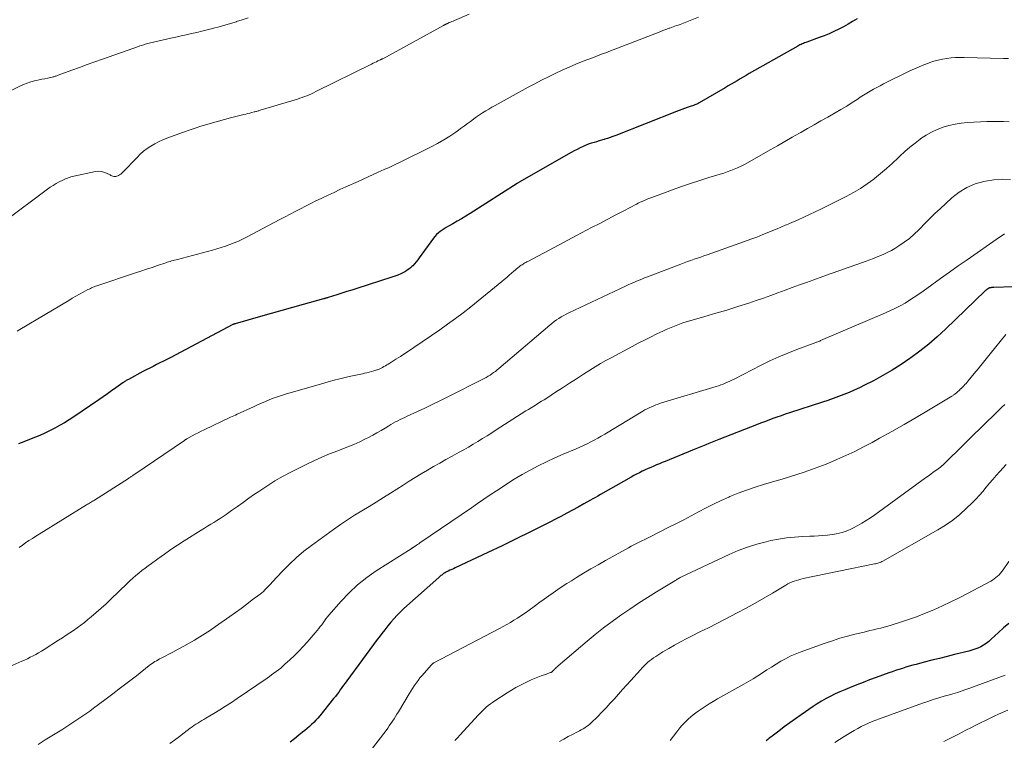
# Model space of a CAD drawing. Units: feet. Extents: x 2049997 to 2055020, y 565000 to 568199.
# Drawn here: x 2050486 to 2050663, y 567503 to 567632 of the extents above; entities that cross this region are included whole.
import ezdxf

# ---------------------------------------------------------------- set-up
doc = ezdxf.new("R2010")
doc.units = ezdxf.units.FT
doc.header["$LTSCALE"] = 100
doc.header["$MEASUREMENT"] = 0
doc.layers.add('CONTOUR INDEX', color=32, linetype='Continuous', lineweight=25)
doc.layers.add('CONTOUR INTERMEDIATE', color=40, linetype='Continuous', lineweight=15)

msp = doc.modelspace()

# ---------------------------------------------------------------- linework, layer by layer
at = {"layer": 'CONTOUR INDEX', "flags": 128}
for points, elevation in [([(2050636.17, 567632.37), (2050635.35, 567631.88), (2050634.53, 567631.4), (2050633.7, 567630.94), (2050632.86, 567630.49), (2050632, 567630.08), (2050631.14, 567629.68), (2050630.26, 567629.32), (2050629.37, 567628.98), (2050627.15, 567628.18), (2050626.94, 567628.11), (2050626.73, 567628.03), (2050626.52, 567627.94), (2050626.32, 567627.86), (2050626.11, 567627.77), (2050625.91, 567627.67), (2050625.72, 567627.57), (2050625.52, 567627.46), (2050616.81, 567622.53), (2050616.27, 567622.22), (2050615.73, 567621.91), (2050615.2, 567621.59), (2050614.67, 567621.27), (2050614.13, 567620.95), (2050613.6, 567620.63), (2050613.06, 567620.32), (2050612.52, 567620), (2050607.81, 567617.28), (2050607.63, 567617.18), (2050607.43, 567617.08), (2050607.24, 567617), (2050607.04, 567616.92), (2050606.84, 567616.84), (2050606.64, 567616.77), (2050606.43, 567616.7), (2050606.23, 567616.63), (2050605.68, 567616.45), (2050605.2, 567616.28), (2050604.73, 567616.12), (2050604.25, 567615.94), (2050603.78, 567615.76), (2050592.87, 567611.44), (2050592.38, 567611.25), (2050591.89, 567611.08), (2050591.4, 567610.91), (2050590.9, 567610.76), (2050590.79, 567610.73), (2050590.34, 567610.6), (2050589.9, 567610.47), (2050589.45, 567610.34), (2050589, 567610.21), (2050588.55, 567610.08), (2050588.11, 567609.93), (2050587.68, 567609.76), (2050587.25, 567609.57), (2050587.02, 567609.47), (2050586.48, 567609.21), (2050585.95, 567608.95), (2050585.43, 567608.67), (2050584.91, 567608.38), (2050575.98, 567603.31), (2050575.88, 567603.25), (2050575.78, 567603.19), (2050575.68, 567603.13), (2050575.58, 567603.07), (2050575.48, 567603.01), (2050575.38, 567602.95), (2050575.28, 567602.88), (2050575.18, 567602.82), (2050566.79, 567597.47), (2050566.02, 567596.99), (2050565.25, 567596.53), (2050564.47, 567596.08), (2050563.69, 567595.64), (2050562.87, 567595.19), (2050562.49, 567594.98), (2050562.12, 567594.75), (2050561.76, 567594.51), (2050561.41, 567594.26), (2050561.08, 567593.98), (2050560.76, 567593.69), (2050560.47, 567593.37), (2050560.21, 567593.03), (2050557.66, 567589.52), (2050557.38, 567589.15), (2050557.09, 567588.79), (2050556.79, 567588.45), (2050556.48, 567588.11), (2050556.34, 567587.97), (2050556.08, 567587.72), (2050555.8, 567587.49), (2050555.5, 567587.29), (2050555.19, 567587.1), (2050554.83, 567586.91), (2050554.32, 567586.66), (2050553.81, 567586.43), (2050553.28, 567586.22), (2050552.75, 567586.04), (2050546.44, 567584.03), (2050545.55, 567583.75), (2050544.66, 567583.47), (2050543.77, 567583.19), (2050542.87, 567582.91), (2050541.29, 567582.41), (2050541.18, 567582.38), (2050541.08, 567582.35), (2050540.98, 567582.32), (2050540.88, 567582.29), (2050540.78, 567582.26), (2050540.68, 567582.23), (2050540.57, 567582.2), (2050540.47, 567582.17), (2050536.85, 567581.16), (2050534.94, 567580.62), (2050533.03, 567580.08), (2050531.12, 567579.55), (2050529.2, 567579.01), (2050524.62, 567577.71), (2050524.56, 567577.7), (2050524.51, 567577.68), (2050524.46, 567577.66), (2050524.41, 567577.64), (2050524.36, 567577.62), (2050524.31, 567577.6), (2050524.26, 567577.57), (2050524.21, 567577.55), (2050512.97, 567571.61), (2050512.37, 567571.3), (2050511.76, 567570.99), (2050511.15, 567570.68), (2050510.54, 567570.38), (2050509.93, 567570.07), (2050509.32, 567569.76), (2050508.71, 567569.45), (2050508.11, 567569.13), (2050505.49, 567567.73), (2050505.36, 567567.66), (2050505.23, 567567.59), (2050505.11, 567567.52), (2050504.99, 567567.44), (2050504.87, 567567.36), (2050504.75, 567567.28), (2050504.63, 567567.2), (2050504.51, 567567.11), (2050503.24, 567566.21), (2050502.49, 567565.68), (2050501.74, 567565.15), (2050500.98, 567564.62), (2050500.22, 567564.1), (2050495.72, 567561.02), (2050494.88, 567560.47), (2050494.04, 567559.94), (2050493.17, 567559.45), (2050492.3, 567558.98), (2050492.2, 567558.92), (2050491.25, 567558.46), (2050490.3, 567558.01), (2050489.33, 567557.59), (2050488.36, 567557.2), (2050486.72, 567556.56), (2050485.77, 567556.18)], 960), ([(2050664.18, 567584.31), (2050660.67, 567584.21), (2050660.53, 567584.2), (2050660.39, 567584.19), (2050660.25, 567584.18), (2050660.11, 567584.16), (2050659.98, 567584.14), (2050659.91, 567584.12), (2050659.84, 567584.1), (2050659.77, 567584.08), (2050659.7, 567584.05), (2050659.64, 567584.01), (2050659.58, 567583.97), (2050659.52, 567583.93), (2050659.47, 567583.89), (2050659.42, 567583.85), (2050659.35, 567583.79), (2050659.28, 567583.72), (2050659.2, 567583.65), (2050659.13, 567583.58), (2050652.01, 567576.74), (2050650.53, 567575.38), (2050649, 567574.06), (2050647.42, 567572.81), (2050645.8, 567571.6), (2050645.63, 567571.48), (2050644.04, 567570.41), (2050642.43, 567569.38), (2050640.78, 567568.42), (2050639.09, 567567.51), (2050637.5, 567566.68), (2050636.59, 567566.23), (2050635.66, 567565.8), (2050634.73, 567565.39), (2050633.78, 567565.01), (2050632.82, 567564.65), (2050631.86, 567564.3), (2050630.9, 567563.96), (2050629.93, 567563.64), (2050624.01, 567561.73), (2050623.27, 567561.48), (2050622.52, 567561.23), (2050621.78, 567560.97), (2050621.05, 567560.71), (2050620.31, 567560.44), (2050619.58, 567560.16), (2050618.85, 567559.88), (2050618.12, 567559.59), (2050611.38, 567556.94), (2050610.79, 567556.71), (2050610.19, 567556.48), (2050609.6, 567556.24), (2050609.01, 567556.01), (2050608.42, 567555.78), (2050607.83, 567555.54), (2050607.24, 567555.3), (2050606.65, 567555.06), (2050601.74, 567553.05), (2050601.22, 567552.84), (2050600.71, 567552.62), (2050600.2, 567552.41), (2050599.68, 567552.2), (2050599.17, 567551.98), (2050598.67, 567551.75), (2050598.16, 567551.52), (2050597.66, 567551.28), (2050597.64, 567551.27), (2050597.13, 567551.01), (2050596.63, 567550.75), (2050596.13, 567550.49), (2050595.63, 567550.21), (2050590.13, 567547.09), (2050589.68, 567546.84), (2050589.23, 567546.58), (2050588.78, 567546.33), (2050588.33, 567546.07), (2050587.18, 567545.43), (2050586.15, 567544.85), (2050585.12, 567544.29), (2050584.08, 567543.74), (2050583.04, 567543.19), (2050580.1, 567541.68), (2050577.58, 567540.4), (2050575.04, 567539.14), (2050572.49, 567537.91), (2050569.94, 567536.7), (2050564.06, 567533.96), (2050563.76, 567533.82), (2050563.46, 567533.68), (2050563.16, 567533.53), (2050562.86, 567533.39), (2050562.44, 567533.18), (2050562.35, 567533.14), (2050562.27, 567533.09), (2050562.19, 567533.05), (2050562.1, 567533), (2050562.02, 567532.94), (2050561.94, 567532.89), (2050561.87, 567532.83), (2050561.79, 567532.77), (2050561.68, 567532.68), (2050561.54, 567532.58), (2050561.41, 567532.47), (2050561.28, 567532.36), (2050561.16, 567532.25), (2050554.91, 567526.66), (2050554.28, 567526.07), (2050553.68, 567525.48), (2050553.1, 567524.85), (2050552.54, 567524.21), (2050552, 567523.56), (2050551.46, 567522.89), (2050550.94, 567522.22), (2050550.43, 567521.54), (2050550.11, 567521.11), (2050549.45, 567520.21), (2050548.79, 567519.32), (2050548.12, 567518.42), (2050547.46, 567517.52), (2050544.64, 567513.71), (2050544.35, 567513.31), (2050544.06, 567512.92), (2050543.78, 567512.52), (2050543.49, 567512.12), (2050543.2, 567511.72), (2050542.91, 567511.33), (2050542.61, 567510.94), (2050542.3, 567510.56), (2050539.8, 567507.45), (2050539.46, 567507.04), (2050539.1, 567506.65), (2050538.73, 567506.27), (2050538.35, 567505.9), (2050537.96, 567505.54), (2050537.56, 567505.19), (2050537.15, 567504.85), (2050536.74, 567504.51), (2050536.05, 567503.96), (2050535.29, 567503.35), (2050534.53, 567502.73)], 940), ([(2050663.36, 567523.99), (2050662.43, 567523.22), (2050661.52, 567522.41), (2050660.21, 567521.17), (2050659.77, 567520.79), (2050659.32, 567520.44), (2050658.84, 567520.13), (2050658.33, 567519.84), (2050657.81, 567519.59), (2050657.28, 567519.37), (2050656.73, 567519.19), (2050656.17, 567519.03), (2050653.63, 567518.42), (2050652.28, 567518.09), (2050650.92, 567517.75), (2050649.57, 567517.41), (2050648.21, 567517.05), (2050646.76, 567516.67), (2050646.14, 567516.5), (2050645.51, 567516.33), (2050644.89, 567516.15), (2050644.27, 567515.96), (2050643.65, 567515.77), (2050643.04, 567515.57), (2050642.43, 567515.36), (2050641.82, 567515.14), (2050640.71, 567514.75), (2050639.55, 567514.32), (2050638.39, 567513.89), (2050637.24, 567513.44), (2050636.09, 567512.99), (2050634.78, 567512.47), (2050633.93, 567512.12), (2050633.09, 567511.75), (2050632.25, 567511.37), (2050631.42, 567510.97), (2050630.61, 567510.55), (2050629.8, 567510.1), (2050629.02, 567509.62), (2050628.26, 567509.11), (2050626.13, 567507.63), (2050625.12, 567506.92), (2050624.11, 567506.19), (2050623.1, 567505.46), (2050622.11, 567504.72), (2050620.67, 567503.65), (2050620.4, 567503.44), (2050620.13, 567503.22), (2050619.88, 567502.99)], 920)]:
    msp.add_lwpolyline(points, dxfattribs=dict(at, elevation=elevation))
at = {"layer": 'CONTOUR INTERMEDIATE', "flags": 128}
for points, elevation in [([(2050566.58, 567633.16), (2050563.95, 567632.06), (2050563.72, 567631.96), (2050563.49, 567631.87), (2050563.26, 567631.77), (2050563.03, 567631.67), (2050562.7, 567631.53), (2050562.64, 567631.51), (2050562.58, 567631.48), (2050562.52, 567631.45), (2050562.46, 567631.42), (2050562.4, 567631.39), (2050562.34, 567631.36), (2050562.28, 567631.33), (2050562.22, 567631.3), (2050562.16, 567631.26), (2050562.1, 567631.23), (2050562.04, 567631.2), (2050561.99, 567631.17), (2050551.09, 567625.21), (2050551.05, 567625.19), (2050551, 567625.17), (2050550.96, 567625.14), (2050550.91, 567625.12), (2050550.86, 567625.1), (2050550.82, 567625.07), (2050550.77, 567625.05), (2050550.72, 567625.03), (2050550.25, 567624.8), (2050549.96, 567624.66), (2050549.67, 567624.52), (2050549.39, 567624.38), (2050549.1, 567624.24), (2050539.1, 567619.31), (2050538.7, 567619.12), (2050538.3, 567618.93), (2050537.89, 567618.75), (2050537.48, 567618.58), (2050537.07, 567618.42), (2050536.65, 567618.26), (2050536.23, 567618.12), (2050535.8, 567617.98), (2050529.15, 567615.96), (2050529.01, 567615.92), (2050528.87, 567615.88), (2050528.74, 567615.84), (2050528.6, 567615.81), (2050528.46, 567615.77), (2050528.32, 567615.74), (2050528.18, 567615.7), (2050528.04, 567615.67), (2050527.6, 567615.56), (2050527.24, 567615.47), (2050526.88, 567615.38), (2050526.53, 567615.29), (2050526.17, 567615.2), (2050523.78, 567614.59), (2050522.72, 567614.31), (2050521.66, 567614.03), (2050520.6, 567613.73), (2050519.55, 567613.43), (2050518.5, 567613.11), (2050517.45, 567612.77), (2050516.42, 567612.42), (2050515.38, 567612.05), (2050512.39, 567610.96), (2050511.64, 567610.66), (2050510.91, 567610.33), (2050510.21, 567609.95), (2050509.52, 567609.55), (2050508.85, 567609.09), (2050508.22, 567608.61), (2050507.62, 567608.08), (2050507.04, 567607.52), (2050504.48, 567604.87), (2050504.3, 567604.7), (2050504.11, 567604.54), (2050503.91, 567604.4), (2050503.69, 567604.27), (2050503.58, 567604.21), (2050503.42, 567604.15), (2050503.25, 567604.1), (2050503.07, 567604.1), (2050502.89, 567604.12), (2050502.71, 567604.16), (2050502.54, 567604.22), (2050502.36, 567604.29), (2050502.2, 567604.37), (2050501.58, 567604.7), (2050501.1, 567604.9), (2050500.61, 567605.02), (2050500.11, 567605.04), (2050499.59, 567604.99), (2050495.71, 567604.15), (2050495.45, 567604.09), (2050495.2, 567604.02), (2050494.95, 567603.94), (2050494.7, 567603.85), (2050494.46, 567603.76), (2050494.21, 567603.66), (2050493.98, 567603.55), (2050493.74, 567603.44), (2050493.09, 567603.12), (2050492.54, 567602.83), (2050492, 567602.51), (2050491.48, 567602.17), (2050490.97, 567601.81), (2050483.18, 567595.96)], 968), ([(2050526.94, 567632.54), (2050525.91, 567632.19), (2050524.88, 567631.85), (2050524.85, 567631.84), (2050523.83, 567631.52), (2050522.81, 567631.21), (2050521.79, 567630.92), (2050520.76, 567630.65), (2050520.55, 567630.6), (2050519.62, 567630.36), (2050518.69, 567630.14), (2050517.76, 567629.92), (2050516.82, 567629.71), (2050515.88, 567629.5), (2050514.95, 567629.29), (2050514.01, 567629.08), (2050513.08, 567628.86), (2050509.22, 567627.97), (2050508.98, 567627.91), (2050508.73, 567627.85), (2050508.49, 567627.79), (2050508.24, 567627.72), (2050508, 567627.65), (2050507.76, 567627.57), (2050507.52, 567627.49), (2050507.28, 567627.41), (2050500.85, 567625.15), (2050499.48, 567624.66), (2050498.11, 567624.17), (2050496.74, 567623.66), (2050495.37, 567623.16), (2050492.9, 567622.23), (2050492.77, 567622.19), (2050492.64, 567622.14), (2050492.51, 567622.09), (2050492.38, 567622.05), (2050492.25, 567622), (2050492.12, 567621.97), (2050491.98, 567621.93), (2050491.85, 567621.9), (2050491.06, 567621.74), (2050490.53, 567621.63), (2050490, 567621.52), (2050489.47, 567621.4), (2050488.95, 567621.29), (2050488.65, 567621.22), (2050487.98, 567621.05), (2050487.32, 567620.84), (2050486.68, 567620.59), (2050486.05, 567620.31), (2050483.5, 567619.06)], 972), ([(2050607.7, 567632.66), (2050605.02, 567631.59), (2050604.71, 567631.47), (2050604.41, 567631.35), (2050604.1, 567631.24), (2050603.79, 567631.13), (2050603.48, 567631.03), (2050603.18, 567630.92), (2050602.87, 567630.81), (2050602.56, 567630.7), (2050602.43, 567630.66), (2050602.06, 567630.52), (2050601.68, 567630.38), (2050601.31, 567630.24), (2050600.94, 567630.1), (2050592.4, 567626.78), (2050591.96, 567626.61), (2050591.52, 567626.44), (2050591.08, 567626.28), (2050590.64, 567626.12), (2050590.19, 567625.95), (2050589.75, 567625.79), (2050589.31, 567625.62), (2050588.87, 567625.45), (2050587.02, 567624.74), (2050585.75, 567624.24), (2050584.5, 567623.71), (2050583.26, 567623.15), (2050582.02, 567622.58), (2050580.8, 567621.97), (2050579.59, 567621.36), (2050578.38, 567620.73), (2050577.19, 567620.08), (2050571.81, 567617.13), (2050571.25, 567616.82), (2050570.68, 567616.5), (2050570.12, 567616.18), (2050569.56, 567615.85), (2050569.01, 567615.52), (2050568.47, 567615.16), (2050567.94, 567614.79), (2050567.42, 567614.41), (2050567.39, 567614.38), (2050566.86, 567613.98), (2050566.32, 567613.58), (2050565.78, 567613.18), (2050565.24, 567612.8), (2050564.21, 567612.07), (2050563.14, 567611.35), (2050562.04, 567610.66), (2050560.92, 567610.03), (2050559.77, 567609.42), (2050554.32, 567606.7), (2050553.96, 567606.52), (2050553.59, 567606.35), (2050553.23, 567606.18), (2050552.86, 567606.01), (2050552.49, 567605.85), (2050552.12, 567605.68), (2050551.75, 567605.52), (2050551.38, 567605.35), (2050550.3, 567604.87), (2050549.39, 567604.46), (2050548.48, 567604.05), (2050547.58, 567603.64), (2050546.67, 567603.23), (2050544.49, 567602.23), (2050543.43, 567601.74), (2050542.38, 567601.25), (2050541.33, 567600.76), (2050540.27, 567600.27), (2050540.04, 567600.16), (2050539.11, 567599.71), (2050538.18, 567599.26), (2050537.26, 567598.79), (2050536.34, 567598.32), (2050535.42, 567597.84), (2050534.5, 567597.36), (2050533.59, 567596.87), (2050532.67, 567596.39), (2050526.68, 567593.24), (2050525.95, 567592.87), (2050525.21, 567592.52), (2050524.45, 567592.2), (2050523.69, 567591.89), (2050522.92, 567591.62), (2050522.15, 567591.36), (2050521.36, 567591.12), (2050520.57, 567590.9), (2050514.29, 567589.25), (2050514.03, 567589.18), (2050513.76, 567589.11), (2050513.5, 567589.03), (2050513.24, 567588.96), (2050512.97, 567588.88), (2050512.71, 567588.8), (2050512.45, 567588.72), (2050512.19, 567588.63), (2050510.72, 567588.15), (2050509.73, 567587.82), (2050508.74, 567587.49), (2050507.75, 567587.16), (2050506.76, 567586.83), (2050500.04, 567584.59), (2050499.81, 567584.51), (2050499.58, 567584.42), (2050499.35, 567584.34), (2050499.13, 567584.24), (2050498.9, 567584.14), (2050498.68, 567584.04), (2050498.46, 567583.93), (2050498.25, 567583.82), (2050497.37, 567583.35), (2050496.72, 567583), (2050496.07, 567582.64), (2050495.43, 567582.27), (2050494.79, 567581.9), (2050486.01, 567576.68), (2050485.53, 567576.38)], 964), ([(2050663.3, 567625.23), (2050662.42, 567625.26), (2050655.37, 567625.43), (2050654.58, 567625.43), (2050653.79, 567625.41), (2050653.01, 567625.34), (2050652.22, 567625.26), (2050651.45, 567625.13), (2050650.68, 567624.96), (2050649.92, 567624.75), (2050649.17, 567624.5), (2050648.96, 567624.42), (2050648.11, 567624.1), (2050647.28, 567623.76), (2050646.45, 567623.39), (2050645.64, 567623.01), (2050640.89, 567620.68), (2050640.28, 567620.37), (2050639.67, 567620.05), (2050639.08, 567619.72), (2050638.48, 567619.37)], 956), ([(2050638.48, 567619.37), (2050637.89, 567619.02), (2050637.31, 567618.66), (2050636.73, 567618.29), (2050636.15, 567617.92), (2050635.3, 567617.37), (2050634.29, 567616.73), (2050633.27, 567616.11), (2050632.24, 567615.5), (2050631.21, 567614.9), (2050630.88, 567614.72), (2050629.68, 567614.05), (2050628.48, 567613.37), (2050627.28, 567612.69), (2050626.08, 567612.01), (2050625.84, 567611.87), (2050624.52, 567611.12), (2050623.19, 567610.36), (2050621.88, 567609.61), (2050620.56, 567608.86), (2050616.52, 567606.55), (2050615.94, 567606.23), (2050615.34, 567605.93), (2050614.74, 567605.65), (2050614.12, 567605.4), (2050613.5, 567605.16), (2050612.87, 567604.93), (2050612.24, 567604.72), (2050611.6, 567604.52), (2050609.58, 567603.9), (2050607.94, 567603.38), (2050606.3, 567602.84), (2050604.67, 567602.28), (2050603.05, 567601.7), (2050599.36, 567600.36), (2050599.01, 567600.22), (2050598.65, 567600.09), (2050598.3, 567599.94), (2050597.95, 567599.79), (2050597.6, 567599.63), (2050597.26, 567599.47), (2050596.92, 567599.3), (2050596.58, 567599.13), (2050594.35, 567597.97), (2050592.9, 567597.21), (2050591.45, 567596.45), (2050590, 567595.69), (2050588.55, 567594.93), (2050585.83, 567593.5), (2050585.06, 567593.09), (2050584.29, 567592.69), (2050583.51, 567592.28), (2050582.74, 567591.87), (2050577.13, 567588.89), (2050576.95, 567588.8), (2050576.77, 567588.7), (2050576.6, 567588.6), (2050576.42, 567588.5), (2050576.25, 567588.4), (2050576.08, 567588.29), (2050575.91, 567588.18), (2050575.75, 567588.06), (2050575.57, 567587.93), (2050575.32, 567587.74), (2050575.08, 567587.54), (2050574.84, 567587.34), (2050574.6, 567587.14), (2050574.21, 567586.78), (2050573.77, 567586.4), (2050573.34, 567586.02), (2050572.89, 567585.65), (2050572.45, 567585.28), (2050566.88, 567580.77), (2050565.51, 567579.69), (2050564.13, 567578.64), (2050562.73, 567577.62), (2050561.31, 567576.62), (2050556.67, 567573.44), (2050555.87, 567572.9), (2050555.08, 567572.37), (2050554.27, 567571.85), (2050553.47, 567571.34), (2050552.36, 567570.64), (2050552.1, 567570.48), (2050551.85, 567570.32), (2050551.59, 567570.17), (2050551.32, 567570.03), (2050551.03, 567569.87), (2050550.91, 567569.8), (2050550.8, 567569.74), (2050550.67, 567569.69), (2050550.55, 567569.63), (2050550.43, 567569.58), (2050550.31, 567569.53), (2050550.18, 567569.48), (2050550.05, 567569.44), (2050549.49, 567569.27), (2050549.08, 567569.15), (2050548.67, 567569.04), (2050548.26, 567568.93), (2050547.84, 567568.84), (2050547.47, 567568.76), (2050546.88, 567568.63), (2050546.28, 567568.5), (2050545.68, 567568.36), (2050545.08, 567568.23), (2050544.35, 567568.06), (2050543.38, 567567.83), (2050542.42, 567567.59), (2050541.47, 567567.34), (2050540.51, 567567.07), (2050533.66, 567565.1), (2050532.93, 567564.88), (2050532.2, 567564.63), (2050531.48, 567564.37), (2050530.76, 567564.09), (2050530.05, 567563.79), (2050529.35, 567563.48), (2050528.64, 567563.17), (2050527.94, 567562.85), (2050524.97, 567561.49), (2050524.68, 567561.35), (2050524.39, 567561.22), (2050524.1, 567561.08), (2050523.81, 567560.95), (2050519.11, 567558.72), (2050518.56, 567558.45), (2050518.02, 567558.18), (2050517.48, 567557.9), (2050516.94, 567557.61), (2050515.99, 567557.09), (2050515.93, 567557.05), (2050515.87, 567557.02), (2050515.81, 567556.98), (2050515.76, 567556.95), (2050515.7, 567556.91), (2050515.64, 567556.88), (2050515.59, 567556.84), (2050515.53, 567556.8), (2050506.48, 567550.65), (2050506.35, 567550.56), (2050506.23, 567550.48), (2050506.11, 567550.4), (2050505.98, 567550.31), (2050505.86, 567550.23), (2050505.74, 567550.15), (2050505.61, 567550.07), (2050505.49, 567549.99), (2050499.41, 567546.11), (2050499.23, 567546), (2050499.06, 567545.89), (2050498.89, 567545.78), (2050498.71, 567545.68), (2050498.54, 567545.57), (2050498.36, 567545.46), (2050498.19, 567545.36), (2050498.01, 567545.25), (2050489.48, 567540.02), (2050488.87, 567539.64), (2050488.27, 567539.25), (2050487.67, 567538.85), (2050487.07, 567538.44), (2050486.48, 567538.03), (2050485.9, 567537.62)], 956), ([(2050663.45, 567613.9), (2050662.43, 567613.95), (2050661.42, 567613.98), (2050660.41, 567613.97), (2050659.4, 567613.93), (2050655.94, 567613.76), (2050654.82, 567613.66), (2050653.72, 567613.49), (2050652.63, 567613.24), (2050651.56, 567612.93), (2050650.52, 567612.52), (2050649.5, 567612.06), (2050648.54, 567611.51), (2050647.6, 567610.89), (2050647.49, 567610.81), (2050646.54, 567610.09), (2050645.61, 567609.35), (2050644.72, 567608.56), (2050643.84, 567607.75), (2050643.53, 567607.44), (2050642.5, 567606.47), (2050641.45, 567605.52), (2050640.37, 567604.61), (2050639.27, 567603.72), (2050639.17, 567603.64), (2050637.98, 567602.77), (2050636.76, 567601.95), (2050635.49, 567601.21), (2050634.19, 567600.51), (2050629.65, 567598.24), (2050628.64, 567597.75), (2050627.62, 567597.27), (2050626.6, 567596.8), (2050625.57, 567596.35), (2050624.02, 567595.68), (2050623.77, 567595.57), (2050623.51, 567595.46), (2050623.25, 567595.35), (2050623, 567595.24), (2050622.74, 567595.12), (2050622.48, 567595.01), (2050622.22, 567594.91), (2050621.96, 567594.8), (2050620.33, 567594.12), (2050619.25, 567593.68), (2050618.17, 567593.25), (2050617.08, 567592.85), (2050615.99, 567592.45), (2050609.29, 567590.08), (2050608.7, 567589.87), (2050608.11, 567589.66), (2050607.52, 567589.46), (2050606.93, 567589.26), (2050606.34, 567589.05), (2050605.75, 567588.84), (2050605.16, 567588.63), (2050604.57, 567588.41), (2050598.56, 567586.12), (2050598.06, 567585.93), (2050597.57, 567585.73), (2050597.08, 567585.53), (2050596.59, 567585.33), (2050596.1, 567585.12), (2050595.62, 567584.9), (2050595.13, 567584.68), (2050594.65, 567584.46), (2050584.46, 567579.68), (2050584, 567579.45), (2050583.55, 567579.21), (2050583.11, 567578.95), (2050582.68, 567578.68), (2050582.26, 567578.39), (2050581.84, 567578.09), (2050581.44, 567577.78), (2050581.04, 567577.45), (2050571.92, 567569.68), (2050571.62, 567569.43), (2050571.31, 567569.18), (2050570.99, 567568.95), (2050570.67, 567568.72), (2050570.34, 567568.51), (2050570, 567568.3), (2050569.66, 567568.1), (2050569.31, 567567.92), (2050562.63, 567564.54), (2050561.31, 567563.88), (2050559.98, 567563.23), (2050558.65, 567562.6), (2050557.31, 567561.98), (2050555.47, 567561.13), (2050555.05, 567560.94), (2050554.63, 567560.74), (2050554.21, 567560.54), (2050553.8, 567560.33), (2050553.39, 567560.12), (2050552.98, 567559.9), (2050552.58, 567559.67), (2050552.18, 567559.43), (2050551.52, 567559.02), (2050550.79, 567558.58), (2050550.06, 567558.15), (2050549.31, 567557.74), (2050548.56, 567557.35), (2050548.01, 567557.07), (2050546.97, 567556.56), (2050545.91, 567556.08), (2050544.84, 567555.63), (2050543.76, 567555.22), (2050543.03, 567554.95), (2050541.58, 567554.39), (2050540.15, 567553.8), (2050538.74, 567553.16), (2050537.34, 567552.49), (2050534.74, 567551.19), (2050533.22, 567550.39), (2050531.73, 567549.54), (2050530.29, 567548.63), (2050528.87, 567547.68), (2050528.12, 567547.15), (2050527.09, 567546.43), (2050526.06, 567545.7), (2050525.03, 567544.97), (2050524, 567544.24), (2050523.02, 567543.54), (2050522.48, 567543.17), (2050521.93, 567542.81), (2050521.37, 567542.46), (2050520.81, 567542.12), (2050520.25, 567541.78), (2050519.69, 567541.45), (2050519.13, 567541.1), (2050518.57, 567540.75), (2050515.48, 567538.79), (2050514.29, 567538.01), (2050513.1, 567537.23), (2050511.94, 567536.42), (2050510.78, 567535.59), (2050509.63, 567534.75), (2050509.06, 567534.33), (2050508.49, 567533.91), (2050507.93, 567533.47), (2050507.38, 567533.03), (2050506.83, 567532.58), (2050506.29, 567532.12), (2050505.77, 567531.64), (2050505.26, 567531.16), (2050502.36, 567528.34), (2050501.5, 567527.53), (2050500.63, 567526.73), (2050499.73, 567525.95), (2050498.83, 567525.18), (2050498.23, 567524.69), (2050497.61, 567524.19), (2050496.97, 567523.7), (2050496.33, 567523.23), (2050495.67, 567522.77), (2050495, 567522.32), (2050494.34, 567521.88), (2050493.67, 567521.44), (2050492.99, 567521.01), (2050490.37, 567519.34), (2050489.89, 567519.04), (2050489.4, 567518.75), (2050488.91, 567518.47), (2050488.41, 567518.2), (2050487.91, 567517.94), (2050487.4, 567517.69), (2050486.89, 567517.45), (2050486.37, 567517.22), (2050479.31, 567514.15)], 952), ([(2050663.67, 567603.57), (2050662.16, 567603.63), (2050660.66, 567603.52), (2050659.16, 567603.29), (2050658.89, 567603.23), (2050657.31, 567602.77), (2050655.82, 567602.14), (2050654.45, 567601.29), (2050653.16, 567600.28), (2050651.03, 567598.31), (2050650.1, 567597.44), (2050649.18, 567596.55), (2050648.28, 567595.65), (2050647.39, 567594.74), (2050647.21, 567594.56), (2050646.39, 567593.76), (2050645.53, 567593.01), (2050644.62, 567592.33), (2050643.67, 567591.69), (2050642.9, 567591.21), (2050642.3, 567590.86), (2050641.69, 567590.53), (2050641.06, 567590.23), (2050640.42, 567589.95), (2050639.77, 567589.69), (2050639.12, 567589.43), (2050638.47, 567589.19), (2050637.81, 567588.95), (2050636.08, 567588.33), (2050634.56, 567587.79), (2050633.04, 567587.25), (2050631.51, 567586.71), (2050629.99, 567586.17), (2050628.37, 567585.59), (2050627.08, 567585.13), (2050625.8, 567584.66), (2050624.52, 567584.18), (2050623.23, 567583.7), (2050621.95, 567583.23), (2050620.67, 567582.76), (2050619.37, 567582.31), (2050618.08, 567581.87), (2050616.72, 567581.42), (2050614.76, 567580.79), (2050612.8, 567580.17), (2050610.83, 567579.58), (2050608.86, 567579), (2050606.14, 567578.23), (2050605.53, 567578.05), (2050604.91, 567577.85), (2050604.3, 567577.64), (2050603.7, 567577.42), (2050603.1, 567577.18), (2050602.5, 567576.93), (2050601.91, 567576.67), (2050601.33, 567576.4), (2050600.25, 567575.88), (2050599.14, 567575.33), (2050598.03, 567574.77), (2050596.92, 567574.21), (2050595.82, 567573.63), (2050592.04, 567571.63), (2050591.08, 567571.11), (2050590.12, 567570.57), (2050589.18, 567570), (2050588.25, 567569.42), (2050587.07, 567568.67), (2050585.82, 567567.86), (2050584.57, 567567.06), (2050583.32, 567566.25), (2050582.07, 567565.43), (2050580.5, 567564.4), (2050580.04, 567564.1), (2050579.58, 567563.81), (2050579.11, 567563.52), (2050578.65, 567563.23), (2050578.18, 567562.95), (2050577.71, 567562.66), (2050577.24, 567562.37), (2050576.78, 567562.08), (2050571.46, 567558.68), (2050570.64, 567558.16), (2050569.82, 567557.64), (2050568.99, 567557.13), (2050568.16, 567556.62), (2050567.33, 567556.11), (2050566.49, 567555.62), (2050565.64, 567555.14), (2050564.78, 567554.67), (2050563.54, 567553.99), (2050562.42, 567553.37), (2050561.31, 567552.75), (2050560.2, 567552.12), (2050559.1, 567551.47), (2050558.01, 567550.81), (2050556.92, 567550.15), (2050555.84, 567549.48), (2050554.76, 567548.8), (2050552.5, 567547.37), (2050551.22, 567546.56), (2050549.93, 567545.76), (2050548.64, 567544.96), (2050547.34, 567544.18), (2050546.05, 567543.38), (2050544.78, 567542.56), (2050543.52, 567541.71), (2050542.28, 567540.84), (2050538.32, 567537.99), (2050536.95, 567536.93), (2050535.62, 567535.83), (2050534.36, 567534.64), (2050533.14, 567533.4), (2050531.3, 567531.42), (2050531.04, 567531.13), (2050530.78, 567530.85), (2050530.51, 567530.57), (2050530.25, 567530.3), (2050529.98, 567530.03), (2050529.7, 567529.76), (2050529.41, 567529.52), (2050529.11, 567529.28), (2050527.71, 567528.22), (2050526.71, 567527.46), (2050525.7, 567526.71), (2050524.68, 567525.97), (2050523.66, 567525.24), (2050521.12, 567523.45), (2050520.2, 567522.82), (2050519.27, 567522.2), (2050518.32, 567521.61), (2050517.36, 567521.03), (2050516.4, 567520.47), (2050515.42, 567519.93), (2050514.44, 567519.4), (2050513.45, 567518.88), (2050511.36, 567517.79), (2050511.08, 567517.65), (2050510.81, 567517.49), (2050510.53, 567517.33), (2050510.26, 567517.17), (2050510, 567516.99), (2050509.73, 567516.81), (2050509.48, 567516.63), (2050509.23, 567516.44), (2050506.92, 567514.64), (2050505.51, 567513.55), (2050504.1, 567512.47), (2050502.69, 567511.39), (2050501.27, 567510.32), (2050499.26, 567508.81), (2050498.57, 567508.3), (2050497.87, 567507.8), (2050497.16, 567507.31), (2050496.44, 567506.83), (2050495.72, 567506.35), (2050494.99, 567505.89), (2050494.26, 567505.42), (2050493.53, 567504.97), (2050490.58, 567503.13), (2050489.31, 567502.34)], 948), ([(2050662.58, 567593.83), (2050662.14, 567593.54), (2050661.71, 567593.24), (2050655.87, 567589.17), (2050654.28, 567588.06), (2050652.7, 567586.94), (2050651.13, 567585.82), (2050649.56, 567584.69), (2050648, 567583.56), (2050647.21, 567583), (2050646.4, 567582.45), (2050645.58, 567581.93), (2050644.75, 567581.42), (2050643.9, 567580.94), (2050643.04, 567580.48), (2050642.16, 567580.06), (2050641.27, 567579.66), (2050629.62, 567574.68), (2050629.45, 567574.61), (2050629.28, 567574.54), (2050629.11, 567574.47), (2050628.94, 567574.41), (2050628.9, 567574.4), (2050628.75, 567574.34), (2050628.59, 567574.29), (2050628.44, 567574.23), (2050628.28, 567574.17), (2050625.33, 567573.08), (2050623.71, 567572.45), (2050622.1, 567571.78), (2050620.53, 567571.05), (2050618.96, 567570.29), (2050614.09, 567567.8), (2050613.7, 567567.6), (2050613.31, 567567.42), (2050612.92, 567567.24), (2050612.52, 567567.06), (2050612.12, 567566.9), (2050611.72, 567566.74), (2050611.31, 567566.6), (2050610.9, 567566.47), (2050600.91, 567563.45), (2050600.5, 567563.32), (2050600.09, 567563.17), (2050599.69, 567563.02), (2050599.29, 567562.85), (2050598.89, 567562.67), (2050598.51, 567562.48), (2050598.12, 567562.27), (2050597.75, 567562.05), (2050590.9, 567557.92), (2050590.28, 567557.55), (2050589.66, 567557.2), (2050589.03, 567556.86), (2050588.4, 567556.53), (2050587.75, 567556.21), (2050587.11, 567555.9), (2050586.46, 567555.61), (2050585.8, 567555.32), (2050583.44, 567554.32), (2050581.94, 567553.66), (2050580.45, 567552.97), (2050578.99, 567552.24), (2050577.54, 567551.48), (2050577.52, 567551.47), (2050576.1, 567550.67), (2050574.69, 567549.84), (2050573.31, 567548.98), (2050571.95, 567548.09), (2050571.49, 567547.78), (2050570.37, 567547.03), (2050569.24, 567546.27), (2050568.12, 567545.51), (2050567, 567544.74), (2050557.77, 567538.43), (2050557.56, 567538.29), (2050557.35, 567538.15), (2050557.15, 567538.02), (2050556.94, 567537.88), (2050556.63, 567537.68), (2050556.58, 567537.64), (2050556.52, 567537.6), (2050556.46, 567537.57), (2050556.41, 567537.54), (2050556.35, 567537.5), (2050556.29, 567537.47), (2050556.23, 567537.43), (2050556.18, 567537.4), (2050549.92, 567533.41), (2050548.22, 567532.22), (2050546.59, 567530.93), (2050545.08, 567529.52), (2050543.64, 567528.01), (2050541.46, 567525.51), (2050541.18, 567525.18), (2050540.91, 567524.84), (2050540.65, 567524.49), (2050540.4, 567524.13), (2050540.15, 567523.78), (2050539.89, 567523.43), (2050539.62, 567523.09), (2050539.34, 567522.75), (2050537.54, 567520.67), (2050536.81, 567519.85), (2050536.05, 567519.04), (2050535.26, 567518.26), (2050534.45, 567517.5), (2050533.57, 567516.69), (2050533.19, 567516.35), (2050532.8, 567516.02), (2050532.4, 567515.7), (2050532, 567515.38), (2050531.59, 567515.08), (2050531.18, 567514.77), (2050530.77, 567514.48), (2050530.35, 567514.19), (2050525.01, 567510.54), (2050523.97, 567509.84), (2050522.93, 567509.16), (2050521.86, 567508.5), (2050520.79, 567507.86), (2050519.36, 567507.02), (2050519, 567506.81), (2050518.64, 567506.59), (2050518.29, 567506.38), (2050517.93, 567506.16), (2050517.58, 567505.94), (2050517.24, 567505.71), (2050516.9, 567505.47), (2050516.56, 567505.22), (2050515.51, 567504.42), (2050514.65, 567503.76), (2050513.79, 567503.11), (2050512.93, 567502.47)], 944), ([(2050662.83, 567575.78), (2050660.01, 567572.31), (2050659.3, 567571.43), (2050658.58, 567570.55), (2050657.86, 567569.66), (2050657.14, 567568.78), (2050656.08, 567567.47), (2050655.89, 567567.24), (2050655.69, 567567.02), (2050655.5, 567566.81), (2050655.29, 567566.59), (2050654.99, 567566.28), (2050654.93, 567566.23), (2050654.88, 567566.18), (2050654.82, 567566.12), (2050654.77, 567566.07), (2050654.71, 567566.02), (2050654.66, 567565.97), (2050654.6, 567565.92), (2050654.55, 567565.86), (2050654.02, 567565.38), (2050653.91, 567565.29), (2050653.81, 567565.2), (2050653.7, 567565.12), (2050653.59, 567565.04), (2050653.47, 567564.96), (2050653.36, 567564.88), (2050653.24, 567564.8), (2050653.12, 567564.73), (2050648.93, 567562.2), (2050646.77, 567560.91), (2050644.59, 567559.64), (2050642.4, 567558.4), (2050640.2, 567557.18), (2050638.87, 567556.45), (2050637.31, 567555.63), (2050635.75, 567554.84), (2050634.16, 567554.09), (2050632.55, 567553.38), (2050631.87, 567553.08), (2050630.59, 567552.55), (2050629.3, 567552.05), (2050628, 567551.58), (2050626.69, 567551.13), (2050625.37, 567550.71), (2050624.04, 567550.3), (2050622.72, 567549.89), (2050621.39, 567549.5), (2050619.4, 567548.91), (2050617.86, 567548.43), (2050616.33, 567547.91), (2050614.83, 567547.34), (2050613.34, 567546.73), (2050613.13, 567546.64), (2050611.76, 567546.02), (2050610.41, 567545.38), (2050609.07, 567544.71), (2050607.74, 567544.01), (2050606.42, 567543.29), (2050605.09, 567542.59), (2050603.75, 567541.9), (2050602.42, 567541.23), (2050599.04, 567539.54), (2050598.55, 567539.3), (2050598.07, 567539.06), (2050597.58, 567538.82), (2050597.09, 567538.58), (2050596.6, 567538.34), (2050596.12, 567538.09), (2050595.64, 567537.84), (2050595.16, 567537.58), (2050591.02, 567535.27), (2050589.71, 567534.53), (2050588.4, 567533.78), (2050587.11, 567533.01), (2050585.83, 567532.22), (2050584.94, 567531.67), (2050584.11, 567531.15), (2050583.29, 567530.61), (2050582.47, 567530.07), (2050581.67, 567529.51), (2050580.87, 567528.94), (2050580.07, 567528.37), (2050579.28, 567527.8), (2050578.49, 567527.22), (2050577.12, 567526.23), (2050576.51, 567525.8), (2050575.89, 567525.38), (2050575.27, 567524.97), (2050574.63, 567524.58), (2050573.99, 567524.19), (2050573.35, 567523.82), (2050572.69, 567523.46), (2050572.03, 567523.11), (2050560.28, 567516.92), (2050560.22, 567516.89), (2050560.16, 567516.86), (2050560.11, 567516.82), (2050560.06, 567516.78), (2050560, 567516.74), (2050559.96, 567516.69), (2050559.91, 567516.65), (2050559.86, 567516.6), (2050558.53, 567515.1), (2050558.15, 567514.67), (2050557.78, 567514.23), (2050557.43, 567513.77), (2050557.09, 567513.31), (2050556.76, 567512.84), (2050556.44, 567512.36), (2050556.13, 567511.88), (2050555.83, 567511.39), (2050553.91, 567508.17), (2050553.65, 567507.74), (2050553.39, 567507.32), (2050553.12, 567506.9), (2050552.84, 567506.48), (2050552.56, 567506.07), (2050552.28, 567505.66), (2050551.99, 567505.25), (2050551.69, 567504.85), (2050548.84, 567501.13)], 936), ([(2050662.67, 567563.25), (2050662.06, 567562.69), (2050661.45, 567562.11), (2050660.85, 567561.53), (2050660.25, 567560.94), (2050659.65, 567560.36), (2050651.45, 567552.33), (2050651.41, 567552.29), (2050651.37, 567552.25), (2050651.32, 567552.21), (2050651.28, 567552.17), (2050651.24, 567552.14), (2050651.19, 567552.1), (2050651.15, 567552.07), (2050651.1, 567552.03), (2050650.28, 567551.42), (2050649.82, 567551.09), (2050649.36, 567550.75), (2050648.9, 567550.41), (2050648.44, 567550.08), (2050639.34, 567543.47), (2050638.57, 567542.94), (2050637.79, 567542.43), (2050636.99, 567541.95), (2050636.18, 567541.5), (2050635.52, 567541.14), (2050635.02, 567540.89), (2050634.51, 567540.67), (2050633.99, 567540.48), (2050633.46, 567540.31), (2050632.92, 567540.17), (2050632.38, 567540.05), (2050631.83, 567539.97), (2050631.28, 567539.9), (2050630.82, 567539.85), (2050630.03, 567539.78), (2050629.24, 567539.72), (2050628.45, 567539.67), (2050627.66, 567539.63), (2050626.36, 567539.58), (2050624.93, 567539.48), (2050623.5, 567539.34), (2050622.08, 567539.11), (2050620.67, 567538.84), (2050619.87, 567538.66), (2050618.16, 567538.22), (2050616.48, 567537.7), (2050614.84, 567537.08), (2050613.23, 567536.38), (2050604.58, 567532.3), (2050604.42, 567532.22), (2050604.27, 567532.14), (2050604.11, 567532.05), (2050603.96, 567531.97), (2050603.88, 567531.92), (2050603.77, 567531.85), (2050603.66, 567531.79), (2050603.55, 567531.72), (2050603.45, 567531.66), (2050600.21, 567529.68), (2050598.58, 567528.66), (2050596.97, 567527.63), (2050595.38, 567526.56), (2050593.8, 567525.48), (2050592.24, 567524.36), (2050590.71, 567523.21), (2050589.21, 567522.02), (2050587.73, 567520.8), (2050582.54, 567516.39), (2050582.38, 567516.25), (2050582.22, 567516.11), (2050582.07, 567515.96), (2050581.91, 567515.81), (2050581.69, 567515.59), (2050581.65, 567515.55), (2050581.61, 567515.51), (2050581.58, 567515.47), (2050581.54, 567515.43), (2050581.51, 567515.4), (2050581.47, 567515.36), (2050581.43, 567515.33), (2050581.39, 567515.3), (2050581.34, 567515.27), (2050581.3, 567515.24), (2050581.25, 567515.22), (2050581.2, 567515.2), (2050581.01, 567515.14), (2050580.87, 567515.09), (2050580.73, 567515.04), (2050580.59, 567514.99), (2050580.44, 567514.94), (2050579.51, 567514.61), (2050578.9, 567514.39), (2050578.3, 567514.15), (2050577.71, 567513.9), (2050577.13, 567513.62), (2050576.62, 567513.38), (2050575.8, 567512.96), (2050574.98, 567512.52), (2050574.18, 567512.05), (2050573.39, 567511.56), (2050571.18, 567510.13), (2050570.79, 567509.86), (2050570.4, 567509.58), (2050570.03, 567509.29), (2050569.66, 567508.98), (2050569.31, 567508.66), (2050568.96, 567508.33), (2050568.63, 567507.99), (2050568.3, 567507.64), (2050564.93, 567503.97), (2050564.49, 567503.5), (2050564.05, 567503.02)], 932), ([(2050662.86, 567552.5), (2050661.73, 567551.24), (2050661.11, 567550.54), (2050660.49, 567549.83), (2050659.89, 567549.12), (2050659.3, 567548.4), (2050658.7, 567547.68), (2050658.08, 567546.98), (2050657.44, 567546.3), (2050656.78, 567545.63), (2050655.77, 567544.64), (2050654.57, 567543.55), (2050653.31, 567542.53), (2050651.99, 567541.61), (2050650.61, 567540.76), (2050640.8, 567535.18), (2050640.62, 567535.09), (2050640.44, 567535), (2050640.25, 567534.93), (2050640.05, 567534.86), (2050639.86, 567534.8), (2050639.66, 567534.75), (2050639.46, 567534.7), (2050639.26, 567534.66), (2050626.5, 567532.04), (2050626.09, 567531.95), (2050625.68, 567531.84), (2050625.28, 567531.72), (2050624.88, 567531.59), (2050624.49, 567531.44), (2050624.1, 567531.27), (2050623.73, 567531.08), (2050623.36, 567530.87), (2050620.99, 567529.43), (2050619.43, 567528.51), (2050617.86, 567527.61), (2050616.27, 567526.74), (2050614.67, 567525.89), (2050612.52, 567524.79), (2050611.01, 567524.01), (2050609.49, 567523.24), (2050607.98, 567522.48), (2050606.46, 567521.71), (2050605.6, 567521.29), (2050604.52, 567520.72), (2050603.44, 567520.14), (2050602.39, 567519.53), (2050601.35, 567518.9), (2050600.06, 567518.09), (2050599.67, 567517.83), (2050599.3, 567517.57), (2050598.94, 567517.29), (2050598.59, 567516.99), (2050598.25, 567516.68), (2050597.92, 567516.36), (2050597.6, 567516.03), (2050597.29, 567515.7), (2050595.58, 567513.81), (2050594.84, 567512.98), (2050594.1, 567512.16), (2050593.37, 567511.33), (2050592.63, 567510.51), (2050591.89, 567509.69), (2050591.14, 567508.88), (2050590.37, 567508.08), (2050589.59, 567507.3), (2050588.48, 567506.21), (2050588.21, 567505.96), (2050587.93, 567505.73), (2050587.64, 567505.51), (2050587.33, 567505.31), (2050587.02, 567505.12), (2050586.7, 567504.94), (2050586.38, 567504.76), (2050586.05, 567504.6), (2050585.13, 567504.13), (2050584.35, 567503.72), (2050583.58, 567503.29), (2050582.82, 567502.84)], 928), ([(2050663.35, 567535.11), (2050662.33, 567533.63), (2050662.11, 567533.32), (2050661.87, 567533.02), (2050661.61, 567532.74), (2050661.35, 567532.48), (2050661.06, 567532.23), (2050660.76, 567532), (2050660.44, 567531.79), (2050660.12, 567531.6), (2050655.97, 567529.39), (2050654.48, 567528.62), (2050652.97, 567527.87), (2050651.45, 567527.16), (2050649.92, 567526.47), (2050649.63, 567526.35), (2050648.23, 567525.77), (2050646.81, 567525.21), (2050645.38, 567524.71), (2050643.94, 567524.23), (2050642.29, 567523.71), (2050641.66, 567523.52), (2050641.03, 567523.34), (2050640.39, 567523.18), (2050639.75, 567523.02), (2050639.11, 567522.87), (2050638.47, 567522.72), (2050637.83, 567522.57), (2050637.19, 567522.41), (2050635.76, 567522.07), (2050634.41, 567521.71), (2050633.06, 567521.34), (2050631.74, 567520.91), (2050630.41, 567520.46), (2050625.95, 567518.87), (2050625.05, 567518.51), (2050624.16, 567518.13), (2050623.3, 567517.69), (2050622.46, 567517.22), (2050621.63, 567516.71), (2050620.81, 567516.2), (2050619.99, 567515.68), (2050619.17, 567515.15), (2050618.34, 567514.62), (2050617.51, 567514.1), (2050616.67, 567513.6), (2050615.82, 567513.11), (2050611.12, 567510.47), (2050610.37, 567510.04), (2050609.63, 567509.59), (2050608.91, 567509.12), (2050608.19, 567508.64), (2050607.68, 567508.3), (2050607.23, 567507.97), (2050606.78, 567507.63), (2050606.35, 567507.27), (2050605.93, 567506.9), (2050605.53, 567506.51), (2050605.14, 567506.11), (2050604.76, 567505.7), (2050604.4, 567505.27), (2050603.84, 567504.59), (2050603.21, 567503.81), (2050602.61, 567503.01)], 924), ([(2050662.69, 567514.76), (2050656.35, 567512.39), (2050656.18, 567512.33), (2050656.01, 567512.27), (2050655.84, 567512.21), (2050655.67, 567512.14), (2050655.49, 567512.08), (2050655.32, 567512.02), (2050655.15, 567511.96), (2050654.98, 567511.91), (2050654.54, 567511.77), (2050654.14, 567511.65), (2050653.75, 567511.53), (2050653.35, 567511.42), (2050652.96, 567511.3), (2050651.77, 567510.96), (2050650.79, 567510.67), (2050649.81, 567510.36), (2050648.84, 567510.04), (2050647.87, 567509.7), (2050640.15, 567506.92), (2050639.49, 567506.67), (2050638.83, 567506.41), (2050638.18, 567506.13), (2050637.54, 567505.83), (2050636.9, 567505.52), (2050636.28, 567505.2), (2050635.66, 567504.85), (2050635.05, 567504.49), (2050633.84, 567503.74), (2050633, 567503.2), (2050632.16, 567502.66)], 916), ([(2050663.17, 567508.49), (2050662.35, 567508.12), (2050661.53, 567507.74), (2050660.71, 567507.36), (2050659.89, 567506.97), (2050659.08, 567506.58), (2050658.26, 567506.18), (2050657.45, 567505.78), (2050656.65, 567505.37), (2050655.64, 567504.86), (2050654.33, 567504.19), (2050653.02, 567503.52), (2050651.72, 567502.84)], 912)]:
    msp.add_lwpolyline(points, dxfattribs=dict(at, elevation=elevation))

doc.saveas('drawing.dxf')
